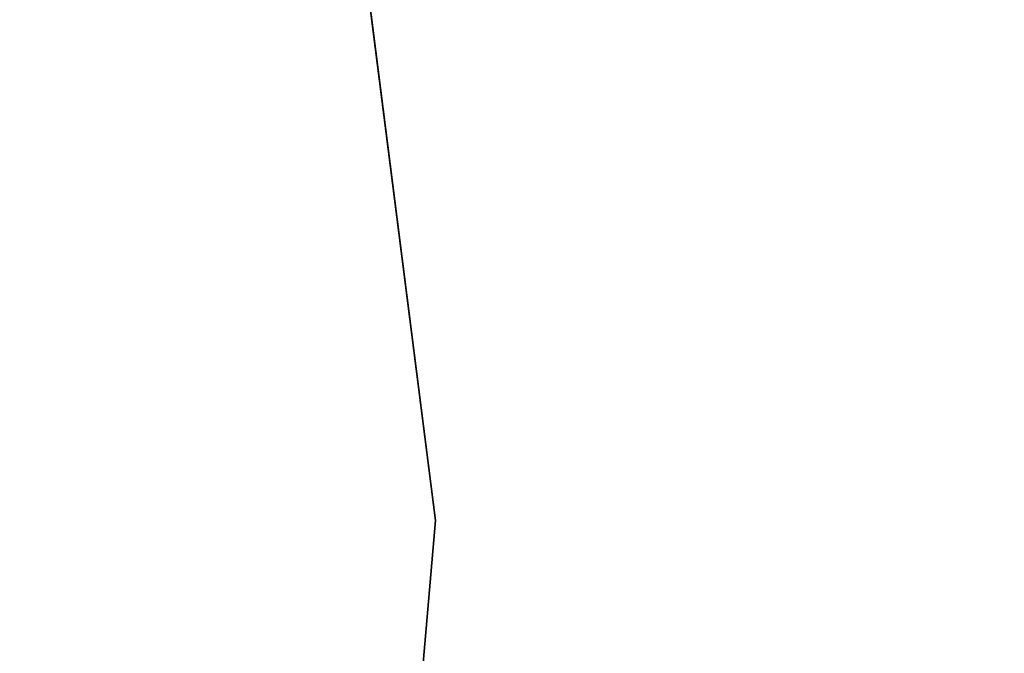
# Model space of a CAD drawing. Units: inches. Extents: x -34.4 to 34.4, y -40 to 25.1.
# Drawn here: x 23 to 24.6, y 6.3 to 7.3 of the extents above; entities that cross this region are included whole.
import ezdxf

# ---------------------------------------------------------------- set-up
doc = ezdxf.new("R2010")
doc.units = ezdxf.units.IN
doc.header["$MEASUREMENT"] = 0
doc.layers.add('DESK-TOP3', color=4, linetype='Continuous')
doc.layers.add('DESK-TOPSUPPORT3', color=4, linetype='Continuous')

msp = doc.modelspace()

# ---------------------------------------------------------------- linework, layer by layer
at = {"layer": 'DESK-TOP3'}
for points, invisible_edges in [([(1.8798, 3.2137, 27.7126), (1.8798, 23.564, 27.7126), (34.3798, 23.564, 27.7126), (34.3798, 3.2137, 27.7126)], 10), ([(1.8798, 3.2137, 28.5), (34.3798, 3.2137, 28.5), (34.3798, 23.564, 28.5), (1.8798, 23.564, 28.5)], 5)]:
    msp.add_3dface(points, dxfattribs=dict(at, invisible_edges=invisible_edges))
at = {"layer": 'DESK-TOPSUPPORT3'}
for points, invisible_edges in [([(13.3704, 12.5277, 27.5122), (22.8891, 12.5277, 27.5122), (23.6554, 6.5041, 27.5122), (12.6041, 6.5041, 27.5122)], 5), ([(23.6554, 6.5041, 27.7091), (22.8891, 12.5277, 27.7091), (13.3704, 12.5277, 27.7091), (12.6041, 6.5041, 27.7091)], 10), ([(13.19, 5.839, 27.5122), (12.6041, 6.5041, 27.5122), (23.6554, 6.5041, 27.5122), (23.0696, 5.839, 27.5122)], 7), ([(23.6554, 6.5041, 27.7091), (12.6041, 6.5041, 27.7091), (13.19, 5.839, 27.7091), (23.0696, 5.839, 27.7091)], 11), ([(23.3127, 5.8914, 27.5122), (23.0696, 5.839, 27.5122), (23.6554, 6.5041, 27.5122), (23.6341, 6.2563, 27.5122)], 10), ([(23.6554, 6.5041, 27.7091), (23.0696, 5.839, 27.7091), (23.3127, 5.8914, 27.7091), (23.6341, 6.2563, 27.7091)], 5)]:
    msp.add_3dface(points, dxfattribs=dict(at, invisible_edges=invisible_edges))
for points in [[(22.8891, 12.5277, 27.5122), (22.8891, 12.5277, 27.7091), (23.6554, 6.5041, 27.7091), (23.6554, 6.5041, 27.5122)], [(23.6554, 6.5041, 27.7091), (23.6341, 6.2563, 27.7091), (23.6341, 6.2563, 27.5122), (23.6554, 6.5041, 27.5122)]]:
    msp.add_3dface(points, dxfattribs=at)

doc.saveas('drawing.dxf')
